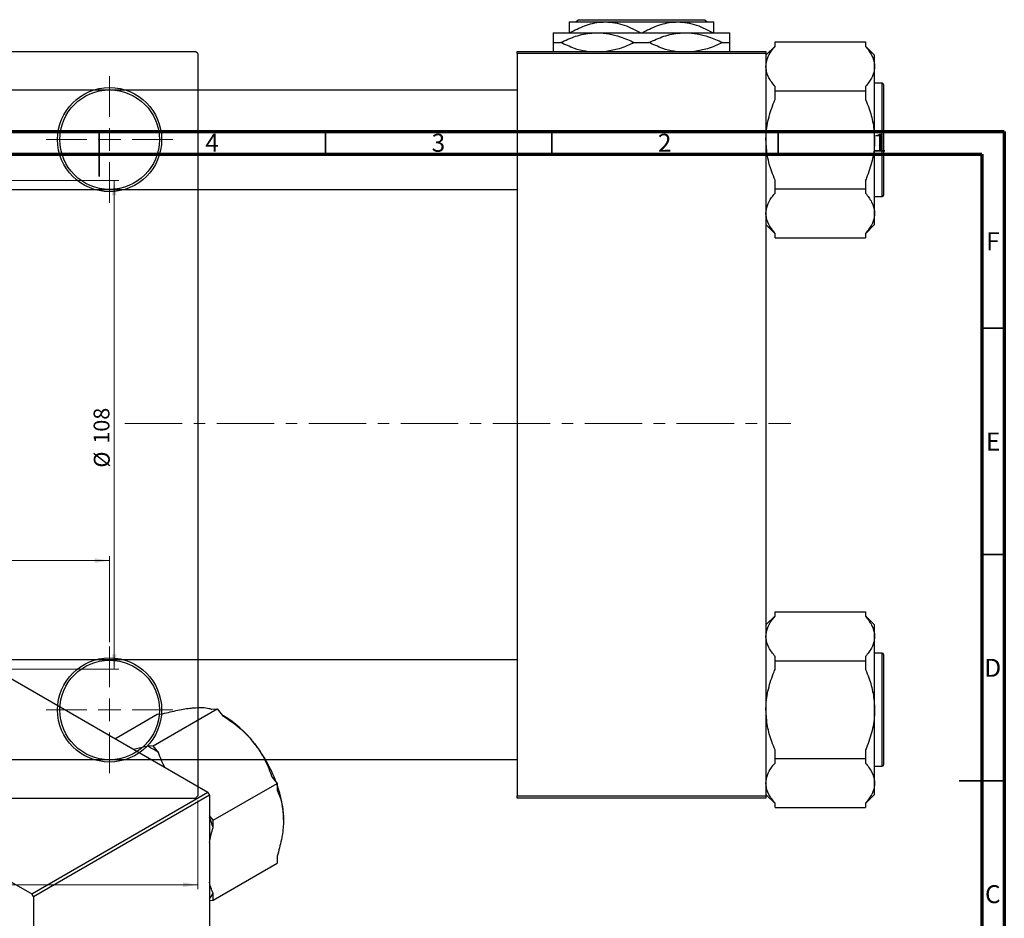
# Model space of a CAD drawing. Units: millimetres. Extents: x -1270 to 465, y -648 to 318.
# Drawn here: x 197 to 415, y 118 to 317 of the extents above; entities that cross this region are included whole.
import ezdxf

# ---------------------------------------------------------------- set-up
doc = ezdxf.new("R2010")
doc.units = ezdxf.units.MM
doc.linetypes.add('CENTERX2', pattern=[20.32, 12.7, -2.54, 2.54, -2.54])
doc.styles.add('SLDTEXTSTYLE0', font='TXT', dxfattribs={"width": 0.75})
doc.dimstyles.new('SLDDIMSTYLE0', dxfattribs={"dimtxt": 3.5, "dimasz": 3.302, "dimexe": 0, "dimexo": 0.0625, "dimgap": 0.875, "dimtad": 1, "dimdec": 0, "dimrnd": 1e-09, "dimzin": 12, "dimdsep": 46, "dimtxsty": 'SLDTEXTSTYLE0', "dimsah": 1, "dimcen": 0.09, "dimadec": 0, "dimazin": 3, "dimtfac": 1, "dimtdec": 0, "dimtofl": 0, "dimtmove": 0, "dimatfit": 3, "dimfxl": 1, "dimfrac": 2, "dimtolj": 1, "dimtzin": 12, "dimarcsym": 0})
doc.dimstyles.new('SLDDIMSTYLE2', dxfattribs={"dimtxt": 3.5, "dimasz": 3.302, "dimexe": 0, "dimexo": 0.0625, "dimgap": 0.875, "dimtad": 1, "dimdec": 0, "dimrnd": 1e-09, "dimzin": 12, "dimdsep": 46, "dimtxsty": 'SLDTEXTSTYLE0', "dimsah": 1, "dimcen": 0.09, "dimadec": 0, "dimazin": 3, "dimtfac": 1, "dimtofl": 0, "dimtmove": 0, "dimatfit": 3, "dimfxl": 1, "dimfrac": 2, "dimtolj": 1, "dimtzin": 12, "dimarcsym": 0})

# ---------------------------------------------------------------- blocks, each defined once
blk = doc.blocks.new('_D_3')
at = {"color": 7, "linetype": 'Continuous', "lineweight": 0}
for p, q in [((-1233.66, 281.18), (219.34, 281.18)), ((218.34, 281.18), (218.34, 173.18)), ((-1233.66, 173.18), (219.34, 173.18))]:
    blk.add_line(p, q, dxfattribs=at)
at = {"color": 7, "linetype": 'Continuous', "lineweight": 18}
for points in [[(218.34, 281.18), (217.83, 277.87), (218.85, 277.87)], [(218.34, 173.18), (218.85, 176.48), (217.83, 176.48)]]:
    blk.add_solid(points, dxfattribs=at)
at = {"color": 7, "linetype": 'Continuous', "lineweight": 18, "char_height": 3.5, "attachment_point": 1, "rotation": 90, "style": 'SLDTEXTSTYLE0'}
for s, insert in [('108', (213.77, 223)), ('%%c', (213.83, 217.72))]:
    blk.add_mtext(s, dxfattribs=dict(at, insert=insert))
blk = doc.blocks.new('_D_5')
at = {"color": 7, "linetype": 'Continuous', "lineweight": 0}
for p, q in [((-10.19, 144.18), (-10.19, 124.57)), ((236.81, 144.18), (236.81, 124.57)), ((-10.19, 125.57), (236.81, 125.57))]:
    blk.add_line(p, q, dxfattribs=at)
at = {"color": 7, "linetype": 'Continuous', "lineweight": 18}
for points in [[(-10.19, 125.57), (-6.89, 125.06), (-6.89, 126.07)], [(236.81, 125.57), (233.51, 126.07), (233.51, 125.06)]]:
    blk.add_solid(points, dxfattribs=at)
at = {"color": 7, "linetype": 'Continuous', "lineweight": 18, "insert": (107.76, 130.08), "char_height": 3.5, "attachment_point": 1, "style": 'SLDTEXTSTYLE0'}
blk.add_mtext('247', dxfattribs=at)
blk = doc.blocks.new('_D_7')
at = {"color": 7, "linetype": 'Continuous', "lineweight": 0}
for p, q in [((9.31, 179.18), (9.31, 198.18)), ((217.31, 179.18), (217.31, 198.18)), ((9.31, 197.18), (217.31, 197.18))]:
    blk.add_line(p, q, dxfattribs=at)
at = {"color": 7, "linetype": 'Continuous', "lineweight": 18}
for points in [[(9.31, 197.18), (12.61, 196.67), (12.61, 197.68)], [(217.31, 197.18), (214.01, 197.68), (214.01, 196.67)]]:
    blk.add_solid(points, dxfattribs=at)
at = {"color": 7, "linetype": 'Continuous', "lineweight": 18, "insert": (107.67, 201.69), "char_height": 3.5, "attachment_point": 1, "style": 'SLDTEXTSTYLE0'}
blk.add_mtext('208', dxfattribs=at)
blk = doc.blocks.new('SW_CENTERMARKSYMBOL_1')
at = {"color": 0, "linetype": 'Continuous', "lineweight": 18}
for p, q in [((0, 5), (0, 14)), ((0, 0), (0, 2.5)), ((-5, 0), (-14, 0)), ((0, 0), (-2.5, 0)), ((0, 0), (0, -2.5)), ((0, 0), (2.5, 0)), ((5, 0), (14, 0)), ((0, -5), (0, -14))]:
    blk.add_line(p, q, dxfattribs=at)
blk = doc.blocks.new('SW_CENTERMARKSYMBOL_2')
at = {"color": 0, "linetype": 'Continuous', "lineweight": 18}
for p, q in [((0, 5), (0, 14)), ((0, 0), (0, 2.5)), ((-5, 0), (-14, 0)), ((0, 0), (-2.5, 0)), ((0, 0), (0, -2.5)), ((0, 0), (2.5, 0)), ((5, 0), (14, 0)), ((0, -5), (0, -14))]:
    blk.add_line(p, q, dxfattribs=at)

msp = doc.modelspace()

# ---------------------------------------------------------------- linework, layer by layer
at = {"color": 7, "linetype": 'Continuous', "lineweight": 25}
for p, q in [((318.84, 316.18), (326.84, 316.18)), ((320.35, 316.18), (320.85, 316.68)), ((320.85, 316.68), (348.83, 316.68)), ((326.84, 316.18), (342.84, 316.18)), ((342.84, 316.18), (350.84, 316.18)), ((348.83, 316.68), (349.33, 316.18)), ((315.34, 313.78), (325.09, 313.78)), ((325.09, 313.78), (344.59, 313.78)), ((344.59, 313.78), (354.34, 313.78)), ((315.34, 311.63), (316.94, 311.63)), ((333.23, 311.63), (336.44, 311.63)), ((352.73, 311.63), (354.34, 311.63)), ((364.34, 310.78), (364.34, 311.75)), ((364.34, 311.75), (384.34, 311.75)), ((384.34, 311.75), (384.34, 310.78)), ((-9.69, 309.68), (236.31, 309.68)), ((236.81, 309.18), (236.31, 309.68)), ((236.81, 309.18), (236.81, 145.18)), ((307.34, 309.68), (362.34, 309.68)), ((307.34, 309.18), (307.34, 309.68)), ((307.34, 309.18), (307.34, 145.18)), ((362.34, 309.18), (307.34, 309.18)), ((364.34, 310.85), (362.34, 308.85)), ((362.34, 309.68), (362.34, 309.18)), ((362.34, 309.18), (362.34, 145.18)), ((386.34, 308.85), (384.34, 310.85)), ((386.34, 306.34), (386.34, 308.85)), ((386.34, 290.13), (386.34, 306.34)), ((388.04, 302.63), (386.34, 302.63)), ((307.34, 301.13), (-1156.66, 301.13)), ((364.34, 300.94), (364.34, 301.9)), ((364.34, 300.94), (384.34, 300.94)), ((364.34, 299.01), (364.34, 300.94)), ((384.34, 301.9), (384.34, 300.94)), ((384.34, 300.94), (384.34, 299.01)), ((388.34, 302.33), (388.34, 277.93)), ((386.34, 273.91), (386.34, 290.13)), ((364.34, 279.32), (364.34, 281.24)), ((384.34, 281.24), (384.34, 279.32)), ((-1156.66, 279.13), (307.34, 279.13)), ((364.34, 278.35), (364.34, 279.32)), ((364.34, 279.32), (384.34, 279.32)), ((384.34, 279.32), (384.34, 278.35)), ((386.34, 277.63), (388.04, 277.63)), ((386.34, 271.4), (386.34, 273.91)), ((362.34, 271.4), (364.34, 269.4)), ((384.34, 269.4), (386.34, 271.4)), ((364.34, 268.51), (364.34, 269.47)), ((364.34, 268.51), (384.34, 268.51)), ((384.34, 269.47), (384.34, 268.51)), ((123.04, 212.92), (239, 145.99)), ((84.15, 190.47), (200.11, 123.54)), ((364.34, 184.95), (362.34, 182.95)), ((364.34, 184.88), (364.34, 185.85)), ((364.34, 185.85), (384.34, 185.85)), ((384.34, 185.85), (384.34, 184.88)), ((386.34, 182.95), (384.34, 184.95)), ((386.34, 180.44), (386.34, 182.95)), ((386.34, 164.23), (386.34, 180.44)), ((388.04, 176.73), (386.34, 176.73)), ((388.34, 176.43), (388.34, 152.03)), ((307.34, 175.23), (-1156.66, 175.23)), ((364.34, 175.04), (364.34, 176)), ((364.34, 173.11), (364.34, 175.04)), ((364.34, 175.04), (384.34, 175.04)), ((384.34, 176), (384.34, 175.04)), ((384.34, 175.04), (384.34, 173.11)), ((218.48, 157.83), (227.85, 163.24)), ((226.95, 156.27), (241.09, 164.43)), ((227.85, 163.24), (229.03, 163.35)), ((239.91, 164.32), (241.09, 164.43)), ((241.09, 164.43), (242.27, 162.96)), ((386.34, 148.01), (386.34, 164.23)), ((242.51, 162.88), (242.19, 163.06)), ((225.77, 156.16), (222.62, 155.44)), ((226.95, 156.27), (225.77, 156.16)), ((228.13, 154.8), (226.95, 156.27)), ((364.34, 153.42), (364.34, 155.34)), ((384.34, 155.34), (384.34, 153.42)), ((-1156.66, 153.23), (307.34, 153.23)), ((364.34, 153.42), (384.34, 153.42)), ((364.34, 152.45), (364.34, 153.42)), ((384.34, 153.42), (384.34, 152.45)), ((386.34, 151.73), (388.04, 151.73)), ((240.19, 139.8), (254.33, 147.96)), ((253.15, 149.43), (254.33, 147.96)), ((254.33, 147.96), (254.33, 146.39)), ((386.34, 145.5), (386.34, 148.01)), ((200.11, 123.54), (239, 145.99)), ((239, 145.99), (239.36, 145.37)), ((-9.69, 144.68), (236.31, 144.68)), ((239.36, 145.37), (200.46, 122.93)), ((236.31, 144.68), (236.81, 145.18)), ((239.36, 145.37), (239.36, 11.45)), ((307.34, 145.18), (362.34, 145.18)), ((307.34, 144.68), (307.34, 145.18)), ((362.34, 144.68), (307.34, 144.68)), ((362.34, 145.5), (364.34, 143.5)), ((362.34, 145.18), (362.34, 144.68)), ((384.34, 143.5), (386.34, 145.5)), ((364.34, 142.61), (364.34, 143.57)), ((364.34, 142.61), (384.34, 142.61)), ((384.34, 143.57), (384.34, 142.61)), ((240.19, 139.8), (239.36, 140.83)), ((240.19, 138.23), (240.19, 139.8)), ((254.33, 131.88), (254.33, 130.31)), ((240.19, 122.14), (254.33, 130.31)), ((200.46, 122.93), (200.11, 123.54)), ((200.46, 122.93), (200.46, -11)), ((239.36, 122.07), (240.19, 122.14)), ((240.19, 122.14), (240.19, 123.72))]:
    msp.add_line(p, q, dxfattribs=at)
at = {"color": 8, "linetype": 'Continuous', "lineweight": 25}
for p, q in [((388.04, 277.63), (388.04, 302.63)), ((388.04, 151.73), (388.04, 176.73))]:
    msp.add_line(p, q, dxfattribs=at)
at = {"color": 7, "linetype": 'Continuous', "lineweight": 70}
for p, q in [((15, 292), (415, 292)), ((415, 292), (415, 5)), ((20, 287), (410, 287)), ((410, 287), (410, 10))]:
    msp.add_line(p, q, dxfattribs=at)
at = {"color": 7, "linetype": 'Continuous', "lineweight": 35}
for p, q in [((215, 292), (215, 282)), ((215, 287), (215, 292)), ((265, 287), (265, 292)), ((315, 287), (315, 292)), ((365, 287), (365, 292)), ((410, 248.5), (415, 248.5)), ((410, 198.5), (415, 198.5)), ((415, 148.5), (405, 148.5)), ((410, 148.5), (415, 148.5))]:
    msp.add_line(p, q, dxfattribs=at)
at = {"color": 7, "linetype": 'CENTERX2', "lineweight": 18}
msp.add_line((220.68, 227.43), (367.8, 227.43), dxfattribs=at)
at = {"color": 7, "linetype": 'Continuous', "lineweight": 25}
for centre, radius in [((217.31, 290.18), 11.5), ((217.31, 290.18), 11), ((217.31, 164.18), 11.5), ((217.31, 164.18), 11)]:
    msp.add_circle(centre, radius, dxfattribs=at)
for centre, radius, start, end in [((388.04, 302.33), 0.3, 0, 90), ((388.04, 277.93), 0.3, 270, 0), ((388.04, 176.43), 0.3, 0, 90), ((229.91, 142.01), 24.37, 37.9809, 58.8775), ((224.27, 137.07), 31.86, 20.4838, 38.7447), ((217.22, 138.62), 19.51, 56.0035, 64.0141), ((388.04, 152.03), 0.3, 270, 0), ((231.8, 139.52), 23.95, 1.019, 19.816), ((208.77, 127.78), 33.11, 18.3929, 22.5042), ((232.6, 127.78), 8.6, 321.7393, 331.844)]:
    msp.add_arc(centre, radius, start, end, dxfattribs=at)
for points, knots in [([(318.84, 316.18), (318.84, 316.17), (318.84, 316.16), (318.84, 315.79), (318.84, 314.86), (318.84, 314.07), (318.84, 313.78)], [0, 0, 0, 0, 0.06289, 0.415026, 0.779364, 1, 1, 1, 1]), ([(318.97, 313.78), (320.05, 314.34), (322.25, 315.48), (324.96, 316.13), (326.51, 316.17), (326.84, 316.18)], [0, 0, 0, 0, 0.432934, 0.88049, 1, 1, 1, 1]), ([(326.84, 316.18), (327.54, 316.14), (328.95, 316.07), (331.63, 315.36), (333.5, 314.4), (334.71, 313.78)], [0, 0, 0, 0, 0.255369, 0.516114, 1, 1, 1, 1]), ([(334.97, 313.78), (336.05, 314.34), (338.25, 315.48), (340.96, 316.13), (342.51, 316.17), (342.84, 316.18)], [0, 0, 0, 0, 0.4329337, 0.8804903, 1, 1, 1, 1]), ([(342.84, 316.18), (343.54, 316.14), (344.95, 316.07), (347.63, 315.36), (349.5, 314.4), (350.71, 313.78)], [0, 0, 0, 0, 0.255369, 0.516114, 1, 1, 1, 1]), ([(350.84, 313.78), (350.84, 314.23), (350.84, 315.11), (350.84, 315.99), (350.84, 316.11), (350.84, 316.18)], [0, 0, 0, 0, 0.347497, 0.669267, 1, 1, 1, 1]), ([(315.34, 313.78), (315.34, 313.77), (315.34, 313.76), (315.34, 313.32), (315.34, 312.37), (315.34, 311.72), (315.34, 311.63)], [0, 0, 0, 0, 0.068043, 0.489121, 0.925027, 1, 1, 1, 1]), ([(316.94, 311.63), (318.04, 312.13), (320.27, 313.14), (323.06, 313.72), (324.68, 313.77), (325.09, 313.78)], [0, 0, 0, 0, 0.421578, 0.854272, 1, 1, 1, 1]), ([(325.09, 313.78), (325.94, 313.73), (327.65, 313.64), (330.4, 312.92), (332.22, 312.09), (333.23, 311.63)], [0, 0, 0, 0, 0.30216, 0.610626, 1, 1, 1, 1]), ([(336.44, 311.63), (337.54, 312.13), (339.77, 313.14), (342.56, 313.72), (344.18, 313.77), (344.59, 313.78)], [0, 0, 0, 0, 0.421578, 0.854272, 1, 1, 1, 1]), ([(344.59, 313.78), (345.44, 313.73), (347.15, 313.64), (349.9, 312.92), (351.72, 312.09), (352.73, 311.63)], [0, 0, 0, 0, 0.30216, 0.610626, 1, 1, 1, 1]), ([(354.34, 311.63), (354.34, 311.89), (354.34, 312.63), (354.34, 313.55), (354.34, 313.7), (354.34, 313.78)], [0, 0, 0, 0, 0.2127899, 0.6008754, 1, 1, 1, 1]), ([(315.34, 311.63), (315.34, 311.37), (315.34, 310.63), (315.34, 309.85), (315.34, 309.72), (315.34, 309.68)], [0, 0, 0, 0, 0.2698222, 0.7619231, 1, 1, 1, 1]), ([(322.77, 309.68), (322.7, 309.68), (321.76, 309.76), (319.78, 310.36), (317.96, 311.17), (316.94, 311.63)], [0, 0, 0, 0, 0.03504, 0.461581, 1, 1, 1, 1]), ([(333.23, 311.63), (332.14, 311.11), (330.14, 310.16), (328.01, 309.83), (327.05, 309.68)], [0, 0, 0, 0, 0.5508762, 1, 1, 1, 1]), ([(342.27, 309.68), (342.2, 309.68), (341.26, 309.76), (339.28, 310.36), (337.46, 311.17), (336.44, 311.63)], [0, 0, 0, 0, 0.03504, 0.461581, 1, 1, 1, 1]), ([(352.73, 311.63), (351.64, 311.11), (349.64, 310.16), (347.51, 309.83), (346.55, 309.68)], [0, 0, 0, 0, 0.550876, 1, 1, 1, 1]), ([(354.34, 309.68), (354.34, 309.77), (354.34, 310.01), (354.34, 310.89), (354.34, 311.53), (354.34, 311.63)], [0, 0, 0, 0, 0.3511251, 0.9047756, 1, 1, 1, 1]), ([(362.34, 306.34), (362.4, 306.92), (362.54, 308.1), (363.37, 309.59), (364.08, 310.46), (364.34, 310.78)], [0, 0, 0, 0, 0.380819, 0.773333, 1, 1, 1, 1]), ([(384.34, 310.78), (384.84, 310.14), (385.84, 308.83), (386.31, 307.31), (386.34, 306.47), (386.34, 306.34)], [0, 0, 0, 0, 0.450852, 0.915572, 1, 1, 1, 1]), ([(364.34, 301.9), (363.84, 302.54), (362.83, 303.85), (362.37, 305.37), (362.34, 306.21), (362.34, 306.34)], [0, 0, 0, 0, 0.450852, 0.915572, 1, 1, 1, 1]), ([(386.34, 306.34), (386.27, 305.76), (386.14, 304.58), (385.31, 303.1), (384.6, 302.22), (384.34, 301.9)], [0, 0, 0, 0, 0.380819, 0.773333, 1, 1, 1, 1]), ([(362.34, 290.13), (362.34, 290.37), (362.36, 291.91), (362.79, 294.78), (363.68, 297.46), (364.27, 298.85), (364.34, 299.01)], [0, 0, 0, 0, 0.079141, 0.504456, 0.944404, 1, 1, 1, 1]), ([(384.34, 299.01), (384.59, 298.4), (385.28, 296.7), (386.13, 293.74), (386.27, 291.34), (386.34, 290.13)], [0, 0, 0, 0, 0.215159, 0.602238, 1, 1, 1, 1]), ([(364.34, 281.24), (364.09, 281.85), (363.4, 283.56), (362.55, 286.51), (362.41, 288.91), (362.34, 290.13)], [0, 0, 0, 0, 0.215159, 0.602238, 1, 1, 1, 1]), ([(386.34, 290.13), (386.34, 289.88), (386.32, 288.34), (385.89, 285.47), (384.99, 282.79), (384.41, 281.4), (384.34, 281.24)], [0, 0, 0, 0, 0.079141, 0.504456, 0.944404, 1, 1, 1, 1]), ([(362.34, 273.91), (362.4, 274.49), (362.54, 275.67), (363.37, 277.16), (364.08, 278.03), (364.34, 278.35)], [0, 0, 0, 0, 0.380819, 0.773333, 1, 1, 1, 1]), ([(384.34, 278.35), (384.84, 277.71), (385.84, 276.4), (386.31, 274.88), (386.34, 274.04), (386.34, 273.91)], [0, 0, 0, 0, 0.450852, 0.915572, 1, 1, 1, 1]), ([(364.34, 269.47), (363.84, 270.11), (362.83, 271.42), (362.37, 272.94), (362.34, 273.78), (362.34, 273.91)], [0, 0, 0, 0, 0.450852, 0.915572, 1, 1, 1, 1]), ([(386.34, 273.91), (386.27, 273.33), (386.14, 272.15), (385.31, 270.67), (384.6, 269.79), (384.34, 269.47)], [0, 0, 0, 0, 0.380819, 0.773333, 1, 1, 1, 1]), ([(362.34, 180.44), (362.4, 181.02), (362.54, 182.2), (363.37, 183.69), (364.08, 184.56), (364.34, 184.88)], [0, 0, 0, 0, 0.380819, 0.773333, 1, 1, 1, 1]), ([(384.34, 184.88), (384.84, 184.24), (385.84, 182.93), (386.31, 181.41), (386.34, 180.57), (386.34, 180.44)], [0, 0, 0, 0, 0.450852, 0.915572, 1, 1, 1, 1]), ([(364.34, 176), (363.84, 176.64), (362.83, 177.95), (362.37, 179.47), (362.34, 180.31), (362.34, 180.44)], [0, 0, 0, 0, 0.450852, 0.915572, 1, 1, 1, 1]), ([(386.34, 180.44), (386.27, 179.86), (386.14, 178.68), (385.31, 177.2), (384.6, 176.32), (384.34, 176)], [0, 0, 0, 0, 0.380819, 0.773333, 1, 1, 1, 1]), ([(362.34, 164.23), (362.34, 164.47), (362.36, 166.01), (362.79, 168.88), (363.68, 171.56), (364.27, 172.95), (364.34, 173.11)], [0, 0, 0, 0, 0.079141, 0.504456, 0.944404, 1, 1, 1, 1]), ([(384.34, 173.11), (384.59, 172.5), (385.28, 170.8), (386.13, 167.84), (386.27, 165.44), (386.34, 164.23)], [0, 0, 0, 0, 0.215159, 0.602238, 1, 1, 1, 1]), ([(229.03, 163.35), (230.17, 163.62), (232.48, 164.18), (234.68, 164.54), (235.72, 164.64), (235.88, 164.65)], [0, 0, 0, 0, 0.450852, 0.915572, 1, 1, 1, 1]), ([(235.88, 164.65), (236.55, 164.69), (237.9, 164.77), (239.13, 164.59), (239.7, 164.4), (239.91, 164.32)], [0, 0, 0, 0, 0.380819, 0.773333, 1, 1, 1, 1]), ([(364.34, 155.34), (364.09, 155.95), (363.4, 157.66), (362.55, 160.61), (362.41, 163.01), (362.34, 164.23)], [0, 0, 0, 0, 0.215159, 0.602238, 1, 1, 1, 1]), ([(386.34, 164.23), (386.34, 163.98), (386.32, 162.44), (385.89, 159.57), (384.99, 156.89), (384.41, 155.5), (384.34, 155.34)], [0, 0, 0, 0, 0.079141, 0.504456, 0.944404, 1, 1, 1, 1]), ([(242.27, 162.96), (243.41, 162.19), (245.72, 160.61), (247.92, 158.47), (248.96, 157.21), (249.12, 157.01)], [0, 0, 0, 0, 0.450852, 0.915572, 1, 1, 1, 1]), ([(249.12, 157.01), (249.79, 156.1), (251.14, 154.25), (252.37, 151.65), (252.94, 150.02), (253.15, 149.43)], [0, 0, 0, 0, 0.380819, 0.773333, 1, 1, 1, 1]), ([(229.54, 151.45), (229.28, 151.97), (228.71, 153.07), (228.33, 154.2), (228.13, 154.8)], [0, 0, 0, 0, 0.473798, 1, 1, 1, 1]), ([(362.34, 148.01), (362.4, 148.59), (362.54, 149.77), (363.37, 151.26), (364.08, 152.13), (364.34, 152.45)], [0, 0, 0, 0, 0.380819, 0.773333, 1, 1, 1, 1]), ([(384.34, 152.45), (384.84, 151.81), (385.84, 150.5), (386.31, 148.98), (386.34, 148.14), (386.34, 148.01)], [0, 0, 0, 0, 0.450852, 0.915572, 1, 1, 1, 1]), ([(364.34, 143.57), (363.84, 144.21), (362.83, 145.52), (362.37, 147.04), (362.34, 147.88), (362.34, 148.01)], [0, 0, 0, 0, 0.450852, 0.915572, 1, 1, 1, 1]), ([(386.34, 148.01), (386.27, 147.43), (386.14, 146.25), (385.31, 144.77), (384.6, 143.89), (384.34, 143.57)], [0, 0, 0, 0, 0.380819, 0.773333, 1, 1, 1, 1]), ([(254.33, 146.39), (254.5, 145.99), (254.99, 144.88), (255.59, 142.82), (255.69, 140.91), (255.74, 139.95)], [0, 0, 0, 0, 0.215159, 0.602238, 1, 1, 1, 1]), ([(255.74, 139.95), (255.74, 139.75), (255.73, 138.49), (255.42, 135.96), (254.79, 133.41), (254.37, 132.03), (254.33, 131.88)], [0, 0, 0, 0, 0.079141, 0.504456, 0.944404, 1, 1, 1, 1]), ([(239.36, 134.92), (239.56, 135.86), (239.8, 136.96), (240.14, 138.07), (240.19, 138.23)], [0, 0, 0, 0, 0.860723, 1, 1, 1, 1]), ([(240.19, 123.72), (240, 124.11), (239.66, 124.84), (239.45, 125.7), (239.36, 126.1)], [0, 0, 0, 0, 0.532625, 1, 1, 1, 1])]:
    msp.add_open_spline(points, degree=3, knots=knots, dxfattribs=at)

# ---------------------------------------------------------------- block references
at = {"color": 7, "linetype": 'Continuous', "lineweight": 0}
for name, p in [('SW_CENTERMARKSYMBOL_1', (217.31, 290.18)), ('SW_CENTERMARKSYMBOL_2', (217.31, 164.18))]:
    msp.add_blockref(name, p, dxfattribs=at)

# ---------------------------------------------------------------- texts
at = {"color": 7, "linetype": 'Continuous', "lineweight": 0, "char_height": 3.97, "attachment_point": 2, "style": 'SLDTEXTSTYLE0'}
for s, insert in [('3', (289.96, 291.47)), ('2', (339.96, 291.47)), ('4', (239.96, 291.47)), ('1', (387.46, 291.47)), ('F', (412.46, 269.72)), ('E', (412.51, 225.47)), ('D', (412.45, 175.47)), ('C', (412.46, 125.47))]:
    msp.add_mtext(s, dxfattribs=dict(at, insert=insert))

# ---------------------------------------------------------------- dimensions: what is measured, and where the dimension line sits
at = {"color": 7, "linetype": 'Continuous', "lineweight": 18}
dim = msp.add_linear_dim(base=(218.34, 173.18), p1=(-1234.66, 281.18), p2=(-1234.66, 173.18), angle=90, text='%%c<>', dimstyle='SLDDIMSTYLE0', dxfattribs=at)
dim.commit()
dim.dimension.update_dxf_attribs({"geometry": '_D_3', "text_midpoint": (218.34, 224.24), "dimtype": 160})
for base, p1, p2, dimstyle, picture, middle in [((217.31, 197.18), (9.31, 178.18), (217.31, 178.18), 'SLDDIMSTYLE2', '_D_7', (111.55, 197.18)), ((236.81, 125.57), (-10.19, 145.18), (236.81, 145.18), 'SLDDIMSTYLE0', '_D_5', (111.64, 125.57))]:
    dim = msp.add_linear_dim(base=base, p1=p1, p2=p2, dimstyle=dimstyle, dxfattribs=at)
    dim.commit()
    dim.dimension.update_dxf_attribs({"geometry": picture, "text_midpoint": middle, "dimtype": 160})

doc.saveas('drawing.dxf')
